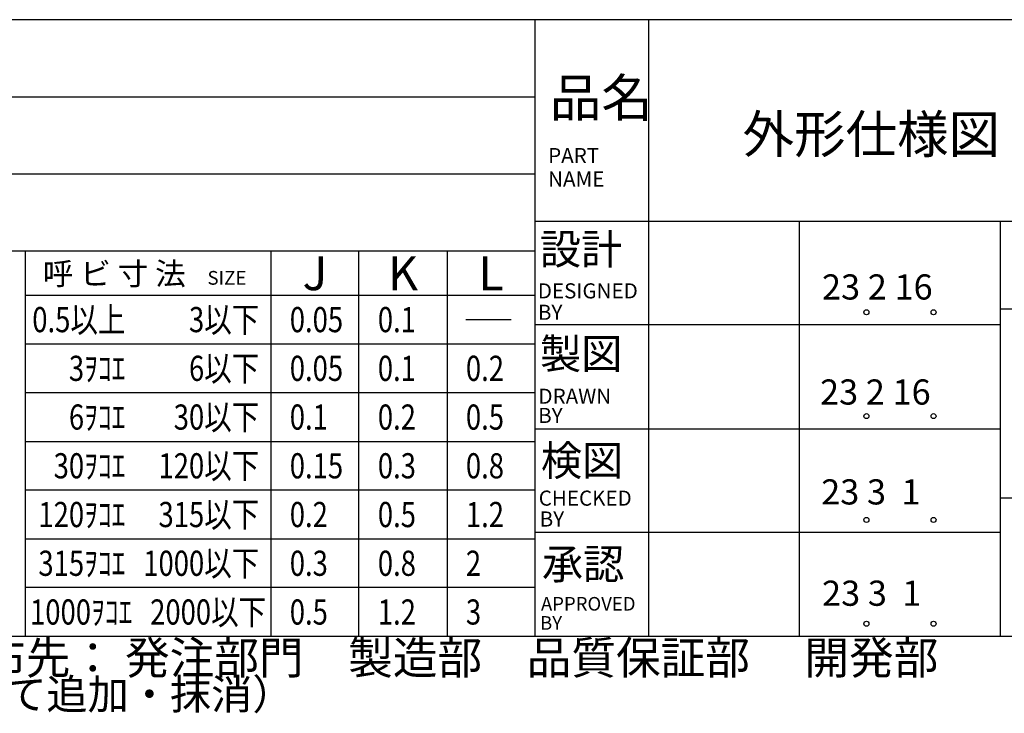
# Model space of a CAD drawing. Units: millimetres. Extents: x 123 to 4019, y 148 to 2839.
# Drawn here: x 2540 to 3322, y 148 to 699 of the extents above; entities that cross this region are included whole.
import ezdxf
from ezdxf.enums import TextEntityAlignment as Align

# ---------------------------------------------------------------- set-up
doc = ezdxf.new("R2010")
doc.units = ezdxf.units.MM
for name, color, linetype in [('JISSEN', 7, 'Continuous'), ('SUNPOU', 3, 'Continuous'), ('TEXT', 3, 'Continuous'), ('WAKU', 5, 'Continuous')]:
    doc.layers.add(name, color=color, linetype=linetype)
doc.styles.add('K', font='ROMANS', dxfattribs={"bigfont": 'EXTFONT'})

msp = doc.modelspace()

# ---------------------------------------------------------------- linework, layer by layer
at = {"layer": 'JISSEN'}
for centre in [(3212.75, 466.719), (3266.084, 466.719), (3212.75, 384.219), (3266.084, 384.219), (3212.75, 301.719), (3266.084, 301.719), (3212.75, 219.219), (3266.084, 219.219)]:
    msp.add_circle(centre, 2, dxfattribs=at)
at = {"layer": 'SUNPOU'}
for p, q in [((3039.417, 699.219), (3039.417, 539.219)), ((2189.417, 637.904), (2949.417, 637.904)), ((2949.417, 576.589), (2189.417, 576.589)), ((3039.417, 539.219), (3039.417, 209.219)), ((3159.417, 539.219), (3159.417, 209.219)), ((2544.137, 515.274), (2544.137, 209.219)), ((2739.417, 515.274), (2739.417, 209.219)), ((2809.417, 209.219), (2809.417, 515.274)), ((2879.417, 515.274), (2879.417, 209.219)), ((2544.137, 480.274), (2949.417, 480.274)), ((2894.417, 460.913), (2930.477, 460.913)), ((3319.417, 456.719), (2949.417, 456.719)), ((2544.137, 441.552), (2949.417, 441.552)), ((2949.417, 402.83), (2544.137, 402.83)), ((2949.417, 374.219), (3319.417, 374.219)), ((2544.137, 364.108), (2949.417, 364.108)), ((2949.417, 325.386), (2544.137, 325.386)), ((3319.417, 291.719), (2949.417, 291.719)), ((2544.137, 286.663), (2949.417, 286.663)), ((2949.417, 247.941), (2544.137, 247.941))]:
    msp.add_line(p, q, dxfattribs=at)
at = {"layer": 'WAKU'}
for p, q in [((3963.053, 699.219), (2189.417, 699.219)), ((2949.417, 209.219), (2949.417, 699.219)), ((2949.417, 539.219), (3963.053, 539.219)), ((3319.417, 209.219), (3319.417, 539.219)), ((2949.417, 515.274), (2189.417, 515.274)), ((3963.053, 469.219), (3319.417, 469.219)), ((3319.417, 319.219), (3963.053, 319.219)), ((3963.053, 209.219), (153.053, 209.219))]:
    msp.add_line(p, q, dxfattribs=at)

# ---------------------------------------------------------------- texts
at = {"layer": 'SUNPOU', "style": 'K'}
for s, p in [('J', (2774.417, 497.774)), ('K', (2844.417, 497.774)), ('L', (2914.417, 497.774))]:
    msp.add_text(s, height=27, dxfattribs=at).set_placement(p, align=Align.MIDDLE_CENTER)
at = {"layer": 'SUNPOU', "style": 'K', "width": 0.8}
for s, p in [('0.5以上', (2623.73, 460.913)), ('3以下', (2730.09, 460.913)), ('3ｦｺｴ', (2623.73, 422.191)), ('6以下', (2730.09, 422.191)), ('6ｦｺｴ', (2623.73, 383.469)), ('30以下', (2730.09, 383.469)), ('30ｦｺｴ', (2623.73, 344.747)), ('120以下', (2730.09, 344.747)), ('120ｦｺｴ', (2623.73, 306.024)), ('315以下', (2730.09, 306.024)), ('315ｦｺｴ', (2623.73, 267.302)), ('1000以下', (2730.09, 267.302)), ('1000ｦｺｴ', (2629.214, 228.58)), ('2000以下', (2735.574, 228.58))]:
    msp.add_text(s, height=20, dxfattribs=at).set_placement(p, align=Align.MIDDLE_RIGHT)
for s, p in [('0.05', (2754.417, 460.913)), ('0.1', (2824.417, 460.913)), ('0.05', (2754.417, 422.191)), ('0.1', (2824.417, 422.191)), ('0.2', (2894.417, 422.191)), ('0.1', (2754.417, 383.469)), ('0.2', (2824.417, 383.469)), ('0.5', (2894.417, 383.469)), ('0.15', (2754.417, 344.747)), ('0.3', (2824.417, 344.747)), ('0.8', (2894.417, 344.747)), ('0.2', (2754.417, 306.024)), ('0.5', (2824.417, 306.024)), ('1.2', (2894.417, 306.024)), ('0.3', (2754.417, 267.302)), ('0.8', (2824.417, 267.302)), ('2', (2894.417, 267.302)), ('0.5', (2754.417, 228.58)), ('1.2', (2824.417, 228.58)), ('3', (2894.417, 228.58))]:
    msp.add_text(s, height=20, dxfattribs=at).set_placement(p, align=Align.MIDDLE_LEFT)
at = {"layer": 'SUNPOU', "style": 'K'}
for s, height, p in [('複写図面配布先： 発注部門\u3000製造部\u3000品質保証部\u3000 開発部', 26, (2331.82, 179.219)), ('（必要に応じて追加・抹消）', 24, (2331.82, 151.219))]:
    msp.add_text(s, height=height, dxfattribs=at).set_placement(p)
at = {"layer": 'TEXT', "style": 'K'}
for s, height, p in [('品名', 30, (2961.151, 622.186)), ('外形仕様図', 30, (3114.348, 593.219)), ('PART', 12, (2959.786, 585.245)), ('NAME', 12, (2959.786, 566.658)), ('設計', 24, (2953.157, 504.837)), ('SIZE', 10.92, (2688.984, 488.643)), ('23 2 16', 20, (3177.44, 476.857)), ('DESIGNED', 12, (2951.575, 477.749)), ('BY', 12, (2951.649, 460.733)), ('製図', 24, (2953.316, 421.817)), ('23 2 16', 20, (3175.878, 393.39)), ('DRAWN', 12, (2952.056, 394.025)), ('BY', 12, (2951.86, 378.749)), ('検図', 24, (2954.034, 336.934)), ('23 3  1', 20, (3176.791, 314.015)), ('CHECKED', 12, (2952.291, 313.044)), ('BY', 12, (2953.055, 296.456)), ('承認', 24, (2954.838, 254.701)), ('23 3  1', 20, (3177.485, 233.509)), ('APPROVED', 10.8, (2954.071, 229.693)), ('BY', 10.8, (2953.337, 214.502))]:
    msp.add_text(s, height=height, dxfattribs=at).set_placement(p)
msp.add_text('呼 ビ 寸 法', height=17.82, dxfattribs=at).set_placement((2614.963, 497.4), align=Align.MIDDLE_CENTER)

doc.saveas('drawing.dxf')
